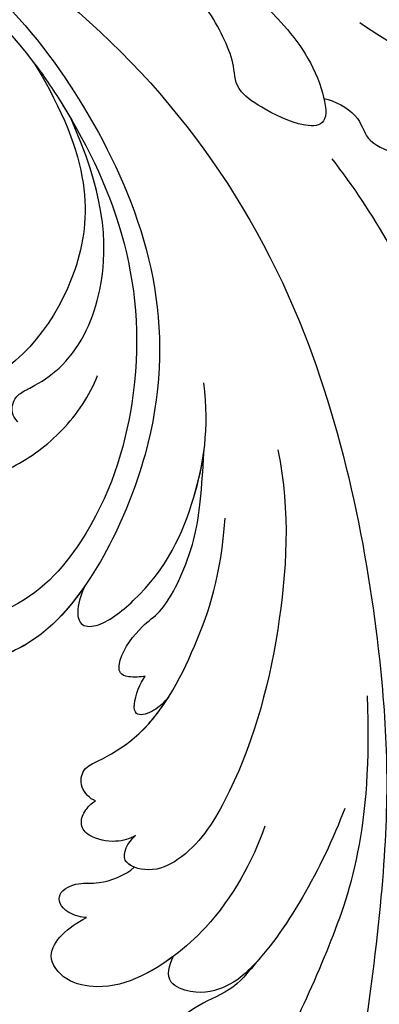
# Model space of a CAD drawing. Units: millimetres. Extents: x 2124 to 3906, y 941 to 3461.
# Drawn here: x 2888 to 2906, y 2951 to 3002 of the extents above; entities that cross this region are included whole.
import ezdxf

# ---------------------------------------------------------------- set-up
doc = ezdxf.new("R2010")
doc.units = ezdxf.units.MM
doc.linetypes.add('HIDDEN', pattern=[9.525, 6.35, -3.175])
doc.layers.add('A-04.尺寸標註', color=4, linetype='Continuous')
doc.layers.add('H-08.木作(細線)', color=8, linetype='Continuous')
doc.styles.add('新細明體', font='txt')
doc.dimstyles.new('6', dxfattribs={"dimtxt": 15, "dimasz": 4.5, "dimexe": 3, "dimexo": 3, "dimgap": 1.8, "dimtad": 2, "dimdec": 0, "dimtxsty": '新細明體', "dimblk": 'ARCHTICK', "dimcen": 5, "dimclrd": 8, "dimclre": 8, "dimclrt": 4, "dimadec": 0, "dimazin": 0, "dimtfac": 1, "dimtdec": 0, "dimtix": 1, "dimtmove": 2, "dimatfit": 3, "dimldrblk": 'OPEN90', "dimfxl": 1.25, "dimlwd": 9, "dimlwe": 9, "dimarcsym": 0})

# ---------------------------------------------------------------- blocks, each defined once
blk = doc.blocks.new('SE-21039L-d')
at = {"layer": 'H-08.木作(細線)'}
for points, knots in [([(1.578, -37.936), (2.618, -29.899), (0.233, -15.602), (-11.609, 0.29), (-18.207, 6.695), (-27.996, 13.823), (-33.25, 17.133), (-37.083, 21.809)], [0, 0, 0, 0, 0.0572105, 0.1046729, 0.1400097, 0.1587617, 0.1828641, 0.1828641, 0.1828641, 0.1828641]), ([(-27.528, 6.006), (-28.653, 6.114), (-29.784, 5.965), (-31.308, 5.211), (-32.932, 5.085), (-34.14, 5.57), (-33.869, 6.322), (-33.355, 6.95), (-35.284, 6.36), (-36.599, 5.746), (-38.276, 5.388), (-39.678, 5.348), (-40.128, 6.749), (-39.378, 7.819), (-40.487, 8.363), (-42.614, 8.46), (-43.651, 8.052), (-44.797, 7.744), (-46.008, 8.727), (-45.739, 10.373), (-44.478, 11.626), (-43.061, 12.047), (-42.331, 12.14)], [0, 0, 0, 0, 0.00290809, 0.00750557, 0.01164843, 0.01431721, 0.01569261, 0.01720406, 0.01982042, 0.02607672, 0.02968524, 0.03206346, 0.03488559, 0.03820147, 0.04036279, 0.0458253, 0.04897558, 0.05203356, 0.05491067, 0.05798955, 0.06267557, 0.0680481, 0.0680481, 0.0680481, 0.0680481]), ([(-27.528, 6.006), (-28.653, 6.114), (-29.784, 5.965), (-31.308, 5.211), (-32.932, 5.085), (-34.14, 5.57), (-33.869, 6.322), (-33.355, 6.95), (-35.284, 6.36), (-36.599, 5.746), (-38.276, 5.388), (-39.678, 5.348), (-40.128, 6.749), (-39.378, 7.819), (-40.487, 8.363), (-42.614, 8.46), (-43.651, 8.052), (-44.797, 7.744), (-46.008, 8.727), (-45.739, 10.373), (-44.478, 11.626), (-43.061, 12.047), (-42.331, 12.14)], [0, 0, 0, 0, 0.00290809, 0.00750557, 0.01164843, 0.01431721, 0.01569261, 0.01720406, 0.01982042, 0.02607672, 0.02968524, 0.03206346, 0.03488559, 0.03820147, 0.04036279, 0.0458253, 0.04897558, 0.05203356, 0.05491067, 0.05798955, 0.06267557, 0.0680481, 0.0680481, 0.0680481, 0.0680481]), ([(-27.528, 6.006), (-28.653, 6.114), (-29.784, 5.965), (-31.308, 5.211), (-32.932, 5.085), (-34.14, 5.57), (-33.869, 6.322), (-33.355, 6.95), (-35.284, 6.36), (-36.599, 5.746), (-38.276, 5.388), (-39.678, 5.348), (-40.128, 6.749), (-39.378, 7.819), (-40.487, 8.363), (-42.614, 8.46), (-43.651, 8.052), (-44.797, 7.744), (-46.008, 8.727), (-45.739, 10.373), (-44.478, 11.626), (-43.061, 12.047), (-42.331, 12.14)], [0, 0, 0, 0, 0.00290809, 0.00750557, 0.01164843, 0.01431721, 0.01569261, 0.01720406, 0.01982042, 0.02607672, 0.02968524, 0.03206346, 0.03488559, 0.03820147, 0.04036279, 0.0458253, 0.04897558, 0.05203356, 0.05491067, 0.05798955, 0.06267557, 0.0680481, 0.0680481, 0.0680481, 0.0680481]), ([(-41.713, 11.095), (-38.862, 11.541), (-33.337, 11.123), (-25.597, 8.865), (-18.377, 5.682), (-13.592, 0.773)], [0, 0, 0, 0, 0.01889232, 0.04141829, 0.06046316, 0.06046316, 0.06046316, 0.06046316]), ([(-41.713, 11.095), (-38.862, 11.541), (-33.337, 11.123), (-25.597, 8.865), (-18.377, 5.682), (-13.592, 0.773)], [0, 0, 0, 0, 0.01889232, 0.04141829, 0.06046316, 0.06046316, 0.06046316, 0.06046316]), ([(-6.155, 9.67), (-5.793, 9.2), (-5.146, 8.358), (-4.696, 6.889), (-5.625, 6.088), (-6.222, 5.912), (-5.707, 5.061), (-3.777, 3.861), (-1.62, 1.132), (-0.773, -0.577), (-0.136, -2.324), (-0.565, -2.209), (-1.358, -2.552), (-0.897, -4.674), (0.126, -6.61), (3.473, -11.464), (4.789, -16.029), (5.347, -19.503)], [0, 0, 0, 0, 0.00446147, 0.00797654, 0.01002145, 0.01155019, 0.01339948, 0.01783605, 0.02756773, 0.03546716, 0.03678456, 0.0376423, 0.03915149, 0.0424466, 0.05004399, 0.05810343, 0.08426794, 0.08426794, 0.08426794, 0.08426794]), ([(-6.155, 9.67), (-5.793, 9.2), (-5.146, 8.358), (-4.696, 6.889), (-5.625, 6.088), (-6.222, 5.912), (-5.707, 5.061), (-3.777, 3.861), (-1.62, 1.132), (-0.773, -0.577), (-0.136, -2.324), (-0.565, -2.209), (-1.358, -2.552), (-0.897, -4.674), (0.126, -6.61), (3.473, -11.464), (4.789, -16.029), (5.347, -19.503)], [0, 0, 0, 0, 0.00446147, 0.00797654, 0.01002145, 0.01155019, 0.01339948, 0.01783605, 0.02756773, 0.03546716, 0.03678456, 0.0376423, 0.03915149, 0.0424466, 0.05004399, 0.05810343, 0.08426794, 0.08426794, 0.08426794, 0.08426794]), ([(-18.62, 3.897), (-21.672, 5.164), (-26.131, 6.248), (-29.274, 5.899), (-30.838, 5.043), (-31.529, 3.289), (-30.748, 2.841), (-30.231, 2.683)], [0, 0, 0, 0, 0.02740116, 0.03270429, 0.03708772, 0.03932923, 0.04226044, 0.04226044, 0.04226044, 0.04226044]), ([(-18.62, 3.897), (-21.672, 5.164), (-26.131, 6.248), (-29.274, 5.899), (-30.838, 5.043), (-31.529, 3.289), (-30.748, 2.841), (-30.231, 2.683)], [0, 0, 0, 0, 0.02740116, 0.03270429, 0.03708772, 0.03932923, 0.04226044, 0.04226044, 0.04226044, 0.04226044]), ([(-27.528, 6.006), (-27.675, 6.008), (-28.326, 6.004), (-29.274, 5.899), (-30.838, 5.043), (-31.529, 3.289), (-30.748, 2.841), (-30.231, 2.683)], [0.02589183, 0.02589183, 0.02589183, 0.02589183, 0.02740116, 0.03270429, 0.03708772, 0.03932923, 0.04226044, 0.04226044, 0.04226044, 0.04226044]), ([(-22.11, 1.526), (-23.834, 2.298), (-27.409, 3.231), (-31.807, 2.481), (-33.931, 1.245), (-35.044, -0.476), (-34.739, -2.125), (-33.236, -2.344), (-32.379, -2.139), (-31.832, -1.959)], [0, 0, 0, 0, 0.01422861, 0.02425978, 0.03040625, 0.03436631, 0.03828906, 0.04183461, 0.04601359, 0.04601359, 0.04601359, 0.04601359]), ([(-22.11, 1.526), (-23.834, 2.298), (-27.409, 3.231), (-31.807, 2.481), (-33.931, 1.245), (-35.044, -0.476), (-34.739, -2.125), (-33.236, -2.344), (-32.379, -2.139), (-31.832, -1.959)], [0, 0, 0, 0, 0.01422861, 0.02425978, 0.03040625, 0.03436631, 0.03828906, 0.04183461, 0.04601359, 0.04601359, 0.04601359, 0.04601359]), ([(-30.231, 2.683), (-30.902, 2.564), (-32.354, 2.163), (-33.931, 1.245), (-35.044, -0.476), (-34.739, -2.125), (-33.236, -2.344), (-32.379, -2.139), (-31.832, -1.959)], [0.01941464, 0.01941464, 0.01941464, 0.01941464, 0.02425978, 0.03040625, 0.03436631, 0.03828906, 0.04183461, 0.04601359, 0.04601359, 0.04601359, 0.04601359]), ([(-7.505, -11.268), (-9.391, -8.601), (-14.482, -4.394), (-20.832, -1.104), (-25.605, -0.191), (-27.858, -1.025), (-28.712, -2.727), (-27.575, -3.051), (-27.022, -3.011)], [0, 0, 0, 0, 0.02130886, 0.04475688, 0.05488194, 0.05870889, 0.06179575, 0.06506519, 0.06506519, 0.06506519, 0.06506519]), ([(-7.505, -11.268), (-9.391, -8.601), (-14.482, -4.394), (-20.832, -1.104), (-25.605, -0.191), (-27.858, -1.025), (-28.712, -2.727), (-27.575, -3.051), (-27.022, -3.011)], [0, 0, 0, 0, 0.02130886, 0.04475688, 0.05488194, 0.05870889, 0.06179575, 0.06506519, 0.06506519, 0.06506519, 0.06506519]), ([(-31.832, -1.959), (-31.998, -2.117), (-32.495, -3.098), (-31.985, -4.042), (-30.685, -3.469), (-30.216, -2.648), (-28.869, -1.972), (-28.255, -1.931)], [0, 0, 0, 0, 0.00169378, 0.00451944, 0.00767474, 0.010916, 0.01514715, 0.01514715, 0.01514715, 0.01514715]), ([(-31.832, -1.959), (-31.998, -2.117), (-32.495, -3.098), (-31.985, -4.042), (-30.685, -3.469), (-30.216, -2.648), (-28.869, -1.972), (-28.255, -1.931)], [0, 0, 0, 0, 0.00169378, 0.00451944, 0.00767474, 0.010916, 0.01514715, 0.01514715, 0.01514715, 0.01514715]), ([(-31.832, -1.959), (-31.998, -2.117), (-32.495, -3.098), (-31.985, -4.042), (-30.685, -3.469), (-30.216, -2.648), (-28.869, -1.972), (-28.255, -1.931)], [0, 0, 0, 0, 0.00169378, 0.00451944, 0.00767474, 0.010916, 0.01514715, 0.01514715, 0.01514715, 0.01514715]), ([(-28.255, -1.931), (-28.34, -2.144), (-28.432, -2.807), (-27.575, -3.051), (-27.022, -3.011)], [0.060276434, 0.060276434, 0.060276434, 0.060276434, 0.061795753, 0.065065187, 0.065065187, 0.065065187, 0.065065187]), ([(-27.022, -3.011), (-27.36, -3.111), (-27.995, -3.447), (-28.746, -4.634), (-28.614, -5.487), (-27.905, -5.822), (-27.378, -5.797), (-27.123, -5.738)], [0, 0, 0, 0, 0.00253718, 0.00535267, 0.00725461, 0.00914969, 0.01114029, 0.01114029, 0.01114029, 0.01114029]), ([(-27.022, -3.011), (-27.36, -3.111), (-27.995, -3.447), (-28.746, -4.634), (-28.614, -5.487), (-27.905, -5.822), (-27.378, -5.797), (-27.123, -5.738)], [0, 0, 0, 0, 0.00253718, 0.00535267, 0.00725461, 0.00914969, 0.01114029, 0.01114029, 0.01114029, 0.01114029]), ([(-27.022, -3.011), (-27.36, -3.111), (-27.995, -3.447), (-28.746, -4.634), (-28.614, -5.487), (-27.905, -5.822), (-27.378, -5.797), (-27.123, -5.738)], [0, 0, 0, 0, 0.00253718, 0.00535267, 0.00725461, 0.00914969, 0.01114029, 0.01114029, 0.01114029, 0.01114029]), ([(-27.123, -5.738), (-27.267, -6.018), (-27.165, -6.907), (-26.317, -7.377), (-25.253, -6.897), (-22.325, -6.073), (-17.639, -7.362), (-14.229, -8.983), (-11.936, -10.833)], [0, 0, 0, 0, 0.00191439, 0.00416507, 0.00666254, 0.01217285, 0.02569657, 0.03971406, 0.03971406, 0.03971406, 0.03971406]), ([(-27.123, -5.738), (-27.267, -6.018), (-27.165, -6.907), (-26.317, -7.377), (-25.253, -6.897), (-22.325, -6.073), (-17.639, -7.362), (-14.229, -8.983), (-11.936, -10.833)], [0, 0, 0, 0, 0.00191439, 0.00416507, 0.00666254, 0.01217285, 0.02569657, 0.03971406, 0.03971406, 0.03971406, 0.03971406]), ([(-27.123, -5.738), (-27.267, -6.018), (-27.165, -6.907), (-26.317, -7.377), (-25.253, -6.897), (-23.268, -6.338), (-21.577, -6.47), (-20.664, -6.647)], [0, 0, 0, 0, 0.00191439, 0.00416507, 0.00666254, 0.01217285, 0.01876389, 0.01876389, 0.01876389, 0.01876389]), ([(-34.552, -67.03), (-33.516, -64.993), (-33.642, -59.817), (-39.366, -54.322), (-47.348, -54.599), (-53.711, -61.467), (-53.706, -72.763), (-40.824, -85.352), (-13.063, -79.035), (6.558, -59.377), (13.807, -35.307), (16.988, -26.289), (26.64, -8.528), (45.228, -6.88), (48.061, -10.885), (48.535, -12.132)], [0, 0, 0, 0, 0.0168584, 0.0347916, 0.051214, 0.0714848, 0.098182, 0.1254944, 0.1914249, 0.2800678, 0.3143809, 0.352378, 0.4038312, 0.436148, 0.4476005, 0.4476005, 0.4476005, 0.4476005]), ([(-34.552, -67.03), (-33.516, -64.993), (-33.642, -59.817), (-39.366, -54.322), (-47.348, -54.599), (-53.711, -61.467), (-53.706, -72.763), (-40.824, -85.352), (-13.063, -79.035), (6.558, -59.377), (13.807, -35.307), (16.988, -26.289), (26.64, -8.528), (45.228, -6.88), (48.061, -10.885), (48.535, -12.132)], [0, 0, 0, 0, 0.0168584, 0.0347916, 0.051214, 0.0714848, 0.098182, 0.1254944, 0.1914249, 0.2800678, 0.3143809, 0.352378, 0.4038312, 0.436148, 0.4476005, 0.4476005, 0.4476005, 0.4476005]), ([(-37.946, -56.21), (-38.546, -55.801), (-41.233, -54.387), (-47.348, -54.599), (-53.711, -61.467), (-53.706, -72.763), (-40.824, -85.352), (-13.063, -79.035), (6.558, -59.377), (13.807, -35.307), (16.988, -26.289), (26.64, -8.528), (45.228, -6.88), (48.061, -10.885), (48.535, -12.132)], [0.0296341, 0.0296341, 0.0296341, 0.0296341, 0.0347916, 0.051214, 0.0714848, 0.098182, 0.1254944, 0.1914249, 0.2800678, 0.3143809, 0.352378, 0.4038312, 0.436148, 0.4476005, 0.4476005, 0.4476005, 0.4476005]), ([(-20.661, -6.647), (-21.124, -6.622), (-21.876, -6.72), (-22.562, -7.201), (-22.084, -7.836), (-21.111, -8.22), (-20.685, -8.27)], [0, 0, 0, 0, 0.002074575, 0.004341256, 0.005904704, 0.009094134, 0.009094134, 0.009094134, 0.009094134]), ([(-20.661, -6.647), (-21.124, -6.622), (-21.876, -6.72), (-22.562, -7.201), (-22.084, -7.836), (-21.111, -8.22), (-20.685, -8.27)], [0, 0, 0, 0, 0.002074575, 0.004341256, 0.005904704, 0.009094134, 0.009094134, 0.009094134, 0.009094134]), ([(-20.661, -6.647), (-21.124, -6.622), (-21.876, -6.72), (-22.562, -7.201), (-22.084, -7.836), (-21.111, -8.22), (-20.685, -8.27)], [0, 0, 0, 0, 0.002074575, 0.004341256, 0.005904704, 0.009094134, 0.009094134, 0.009094134, 0.009094134]), ([(-20.685, -8.27), (-20.895, -8.413), (-21.333, -8.831), (-21.547, -9.386), (-20.682, -10.058), (-18.849, -10.194), (-17.432, -9.827), (-14.039, -10.914), (-12.095, -12.381), (-10.094, -14.054)], [0, 0, 0, 0, 0.00176699, 0.00310993, 0.00489188, 0.00956315, 0.01338785, 0.02237593, 0.03021534, 0.03021534, 0.03021534, 0.03021534]), ([(-20.685, -8.27), (-20.895, -8.413), (-21.333, -8.831), (-21.547, -9.386), (-20.682, -10.058), (-18.849, -10.194), (-17.432, -9.827), (-14.039, -10.914), (-12.095, -12.381), (-10.094, -14.054)], [0, 0, 0, 0, 0.00176699, 0.00310993, 0.00489188, 0.00956315, 0.01338785, 0.02237593, 0.03021534, 0.03021534, 0.03021534, 0.03021534]), ([(-20.685, -8.27), (-20.895, -8.413), (-21.333, -8.831), (-21.547, -9.386), (-20.682, -10.058), (-18.849, -10.194), (-17.432, -9.827), (-14.039, -10.914), (-12.095, -12.381), (-10.094, -14.054)], [0, 0, 0, 0, 0.00176699, 0.00310993, 0.00489188, 0.00956315, 0.01338785, 0.02237593, 0.03021534, 0.03021534, 0.03021534, 0.03021534]), ([(-19.422, -13.718), (-19.779, -13.614), (-20.619, -13.218), (-21.138, -12.497), (-20.462, -11.656), (-16.531, -11.014), (-12.214, -12.511), (-9.155, -14.56), (-7.603, -16.414)], [0, 0, 0, 0, 0.00288134, 0.00523972, 0.00795446, 0.01290734, 0.0273376, 0.04086772, 0.04086772, 0.04086772, 0.04086772]), ([(-19.422, -13.718), (-19.779, -13.614), (-20.619, -13.218), (-21.138, -12.497), (-20.462, -11.656), (-16.531, -11.014), (-12.214, -12.511), (-9.155, -14.56), (-7.603, -16.414)], [0, 0, 0, 0, 0.00288134, 0.00523972, 0.00795446, 0.01290734, 0.0273376, 0.04086772, 0.04086772, 0.04086772, 0.04086772]), ([(-19.422, -13.718), (-19.779, -13.614), (-20.619, -13.218), (-21.138, -12.497), (-20.462, -11.656), (-16.531, -11.014), (-13.174, -12.178), (-10.799, -13.54), (-10.094, -14.054)], [0, 0, 0, 0, 0.00288134, 0.00523972, 0.00795446, 0.01290734, 0.0273376, 0.03354541, 0.03354541, 0.03354541, 0.03354541]), ([(-0.81, -44.214), (0.223, -38.741), (-1.106, -27.993), (-8.313, -16.564), (-20.415, -13.035), (-24.598, -14.036), (-26.737, -15.311), (-27.069, -16.537), (-26.924, -16.828)], [0, 0, 0, 0, 0.0388064, 0.0802255, 0.1026862, 0.1093087, 0.1165223, 0.1187678, 0.1187678, 0.1187678, 0.1187678]), ([(-0.81, -44.214), (0.223, -38.741), (-1.106, -27.993), (-8.313, -16.564), (-20.415, -13.035), (-24.598, -14.036), (-26.737, -15.311), (-27.069, -16.537), (-26.924, -16.828)], [0, 0, 0, 0, 0.0388064, 0.0802255, 0.1026862, 0.1093087, 0.1165223, 0.1187678, 0.1187678, 0.1187678, 0.1187678]), ([(-19.422, -13.718), (-20.387, -13.574), (-22.246, -13.473), (-24.598, -14.036), (-26.737, -15.311), (-27.069, -16.537), (-26.924, -16.828)], [0.09611093, 0.09611093, 0.09611093, 0.09611093, 0.1026862, 0.10930874, 0.11652226, 0.11876785, 0.11876785, 0.11876785, 0.11876785]), ([(-3.754, -52.97), (-1.413, -46.869), (-0.31, -38.939), (-3.292, -26.808), (-6.944, -19.966), (-16.58, -15.24), (-21.329, -15.106), (-23.082, -15.847)], [0, 0, 0, 0, 0.0503329, 0.0536396, 0.0942305, 0.1102088, 0.1197028, 0.1197028, 0.1197028, 0.1197028]), ([(7.325, -21.943), (7.622, -21.482), (8.023, -19.918), (7.161, -19.011), (7.715, -17.238), (8.706, -16.232), (9.887, -16.394), (10.265, -16.778)], [0, 0, 0, 0, 0.00389245, 0.00798596, 0.01198744, 0.0159333, 0.01923971, 0.01923971, 0.01923971, 0.01923971]), ([(7.325, -21.943), (7.622, -21.482), (8.023, -19.918), (7.161, -19.011), (7.715, -17.238), (8.706, -16.232), (9.887, -16.394), (10.265, -16.778)], [0, 0, 0, 0, 0.00389245, 0.00798596, 0.01198744, 0.0159333, 0.01923971, 0.01923971, 0.01923971, 0.01923971]), ([(15.144, -17.774), (14.248, -17.589), (12.035, -18.732), (11.793, -21.342), (11.425, -23.271)], [0, 0, 0, 0, 0.00663808, 0.01538072, 0.01538072, 0.01538072, 0.01538072]), ([(15.144, -17.774), (14.248, -17.589), (12.035, -18.732), (11.793, -21.342), (11.425, -23.271)], [0, 0, 0, 0, 0.00663808, 0.01538072, 0.01538072, 0.01538072, 0.01538072]), ([(-22.387, -21.531), (-22.238, -22.047), (-21.49, -22.796), (-20.077, -22.62), (-18.964, -21.25), (-17.162, -20.407), (-14.376, -19.894), (-12.1, -20.249), (-11.07, -20.676)], [0, 0, 0, 0, 0.00309264, 0.00695521, 0.00934751, 0.0143232, 0.0223288, 0.03061642, 0.03061642, 0.03061642, 0.03061642]), ([(-22.387, -21.531), (-22.238, -22.047), (-21.49, -22.796), (-20.077, -22.62), (-18.964, -21.25), (-17.162, -20.407), (-14.376, -19.894), (-12.1, -20.249), (-11.07, -20.676)], [0, 0, 0, 0, 0.00309264, 0.00695521, 0.00934751, 0.0143232, 0.0223288, 0.03061642, 0.03061642, 0.03061642, 0.03061642]), ([(8.478, -32.833), (8.764, -30.771), (8.888, -27.169), (8.321, -23.32), (6.608, -20.871), (5.553, -21.546), (4.855, -23.456), (4.491, -25.653), (5.599, -26.521), (6.815, -29.75), (7.234, -34.273), (6.681, -37.466), (6.385, -39.169)], [0, 0, 0, 0, 0.01557537, 0.02584358, 0.02964303, 0.03288526, 0.03798497, 0.04129193, 0.04583055, 0.05347435, 0.06454507, 0.07720517, 0.07720517, 0.07720517, 0.07720517]), ([(8.478, -32.833), (8.764, -30.771), (8.888, -27.169), (8.321, -23.32), (6.608, -20.871), (5.553, -21.546), (4.855, -23.456), (4.491, -25.653), (5.599, -26.521), (6.815, -29.75), (7.234, -34.273), (6.681, -37.466), (6.385, -39.169)], [0, 0, 0, 0, 0.01557537, 0.02584358, 0.02964303, 0.03288526, 0.03798497, 0.04129193, 0.04583055, 0.05347435, 0.06454507, 0.07720517, 0.07720517, 0.07720517, 0.07720517]), ([(-15.628, -22.023), (-15.629, -22.255), (-15.489, -22.622), (-14.953, -23), (-14.39, -22.959), (-13.414, -22.559), (-11.081, -22.111), (-6.565, -23.725), (-3.875, -27.098), (-2.367, -30.726)], [0, 0, 0, 0, 0.00110177, 0.00245922, 0.00451392, 0.00664612, 0.01101516, 0.02157543, 0.03986688, 0.03986688, 0.03986688, 0.03986688]), ([(-15.628, -22.023), (-15.629, -22.255), (-15.489, -22.622), (-14.953, -23), (-14.39, -22.959), (-13.414, -22.559), (-11.081, -22.111), (-6.565, -23.725), (-3.875, -27.098), (-2.367, -30.726)], [0, 0, 0, 0, 0.00110177, 0.00245922, 0.00451392, 0.00664612, 0.01101516, 0.02157543, 0.03986688, 0.03986688, 0.03986688, 0.03986688]), ([(-15.628, -22.023), (-15.629, -22.255), (-15.489, -22.622), (-14.953, -23), (-14.39, -22.959), (-13.414, -22.559), (-11.081, -22.111), (-6.565, -23.725), (-3.875, -27.098), (-2.367, -30.726)], [0, 0, 0, 0, 0.00110177, 0.00245922, 0.00451392, 0.00664612, 0.01101516, 0.02157543, 0.03986688, 0.03986688, 0.03986688, 0.03986688]), ([(-1.585, -34.035), (-3.106, -28.524), (-7.477, -24.383), (-15.777, -23.641), (-22.519, -29.565), (-24.216, -38.193), (-19.468, -44.557), (-13.799, -45.487), (-10.496, -42.299), (-9.681, -38.195), (-11.798, -35.159), (-14.618, -34.751), (-16.238, -36.631), (-15.986, -39.4), (-14.535, -40.306), (-13.058, -40.686), (-12.304, -42.126), (-14.78, -43.943), (-18.834, -42.885), (-21.118, -40.701), (-21.977, -37.602), (-21.622, -34.866), (-20.93, -33.468)], [0, 0, 0, 0, 0.0213968, 0.0422816, 0.0601609, 0.0816299, 0.0988718, 0.111107, 0.1203268, 0.1311783, 0.1394443, 0.1447619, 0.1495139, 0.1563092, 0.160791, 0.1642171, 0.167116, 0.1735602, 0.1800481, 0.1899338, 0.1982492, 0.2036599, 0.2036599, 0.2036599, 0.2036599]), ([(-1.585, -34.035), (-3.106, -28.524), (-7.477, -24.383), (-15.777, -23.641), (-22.519, -29.565), (-24.216, -38.193), (-19.468, -44.557), (-13.799, -45.487), (-10.496, -42.299), (-9.681, -38.195), (-11.798, -35.159), (-14.618, -34.751), (-16.238, -36.631), (-15.986, -39.4), (-14.535, -40.306), (-13.058, -40.686), (-12.304, -42.126), (-14.78, -43.943), (-18.834, -42.885), (-21.118, -40.701), (-21.977, -37.602), (-21.622, -34.866), (-20.93, -33.468)], [0, 0, 0, 0, 0.0213968, 0.0422816, 0.0601609, 0.0816299, 0.0988718, 0.111107, 0.1203268, 0.1311783, 0.1394443, 0.1447619, 0.1495139, 0.1563092, 0.160791, 0.1642171, 0.167116, 0.1735602, 0.1800481, 0.1899338, 0.1982492, 0.2036599, 0.2036599, 0.2036599, 0.2036599]), ([(-1.585, -34.035), (-3.106, -28.524), (-7.477, -24.383), (-15.777, -23.641), (-22.519, -29.565), (-24.216, -38.193), (-19.468, -44.557), (-13.799, -45.487), (-10.496, -42.299), (-9.681, -38.195), (-11.656, -35.362), (-13.398, -34.95), (-13.901, -34.979)], [0, 0, 0, 0, 0.0213968, 0.0422816, 0.0601609, 0.0816299, 0.0988718, 0.111107, 0.1203268, 0.1311783, 0.1394443, 0.1431282, 0.1431282, 0.1431282, 0.1431282]), ([(-3.754, -52.97), (-1.413, -46.869), (-0.31, -38.939), (-2.081, -31.734), (-2.281, -31.019), (-2.367, -30.726)], [0, 0, 0, 0, 0.0503329, 0.05363962, 0.0559673, 0.0559673, 0.0559673, 0.0559673]), ([(-1.585, -34.035), (-1.651, -33.65), (-1.811, -32.835), (-2.081, -31.734), (-2.281, -31.019), (-2.367, -30.726)], [0.047416152, 0.047416152, 0.047416152, 0.047416152, 0.0503329, 0.05363962, 0.055967298, 0.055967298, 0.055967298, 0.055967298])]:
    blk.add_open_spline(points, degree=3, knots=knots, dxfattribs=at)
blk = doc.blocks.new('SE-21052L-d')
at = {"layer": 'H-08.木作(細線)', "ltscale": 0.2}
blk.add_arc((11.455, 44.065), 92.036, 263.27752, 295.13142, dxfattribs=at)
for points, knots in [([(95.719, 46.504), (97.032, 42.026), (99.351, 34.118), (98.995, 21.423), (97.299, 9.256), (92.124, -2.786), (85.779, -12.6), (78.851, -21.225), (70.845, -28.777), (61.257, -36.308), (50.34, -41.69), (39.463, -45.963), (28.413, -48.052), (18.079, -49.189), (8.607, -49.649), (2.717, -48.403), (-0.942, -48.209), (-1.737, -48.492), (-2.158, -48.641)], [0, 0, 0, 0, 13.895137, 24.540056, 37.799017, 50.536723, 63.467591, 72.790813, 83.648071, 96.430937, 109.190436, 120.008865, 131.39806, 142.762056, 151.268717, 159.62776, 160.80768, 162.132684, 162.132684, 162.132684, 162.132684]), ([(95.719, 46.504), (97.032, 42.026), (99.351, 34.118), (98.995, 21.423), (97.299, 9.256), (92.124, -2.786), (85.779, -12.6), (78.851, -21.225), (70.845, -28.777), (61.257, -36.308), (50.34, -41.69), (39.463, -45.963), (28.413, -48.052), (18.079, -49.189), (8.607, -49.649), (2.717, -48.403), (-0.942, -48.209), (-1.737, -48.492), (-2.158, -48.641)], [0, 0, 0, 0, 13.895137, 24.540056, 37.799017, 50.536723, 63.467591, 72.790813, 83.648071, 96.430937, 109.190436, 120.008865, 131.39806, 142.762056, 151.268717, 159.62776, 160.80768, 162.132684, 162.132684, 162.132684, 162.132684]), ([(101.268, -3.411), (99.66, -5.807), (95.916, -11.384), (89.702, -19.911), (82.21, -28.486), (73.129, -34.917), (63.853, -40.574), (53.717, -45.763), (42.614, -49.192), (30.065, -51.906), (17.72, -52.92), (7.306, -52.914), (0.413, -51.516), (-2.776, -50.51), (-4.244, -50.043)], [0, 0, 0, 0, 12.857957, 29.924772, 47.042881, 63.274069, 79.237497, 95.50301, 113.844525, 130.832325, 152.628889, 168.961207, 176.992121, 183.857508, 183.857508, 183.857508, 183.857508]), ([(101.268, -3.411), (99.66, -5.807), (95.916, -11.384), (89.702, -19.911), (82.21, -28.486), (73.129, -34.917), (63.853, -40.574), (53.717, -45.763), (42.614, -49.192), (30.065, -51.906), (17.72, -52.92), (7.306, -52.914), (0.413, -51.516), (-2.776, -50.51), (-4.244, -50.043)], [0, 0, 0, 0, 12.857957, 29.924772, 47.042881, 63.274069, 79.237497, 95.50301, 113.844525, 130.832325, 152.628889, 168.961207, 176.992121, 183.857508, 183.857508, 183.857508, 183.857508]), ([(101.268, -3.411), (99.66, -5.807), (95.916, -11.384), (89.702, -19.911), (82.21, -28.486), (73.129, -34.917), (63.853, -40.574), (53.717, -45.763), (42.614, -49.192), (30.065, -51.906), (17.72, -52.92), (7.306, -52.914), (0.413, -51.516), (-2.776, -50.51), (-4.244, -50.043)], [0, 0, 0, 0, 12.857957, 29.924772, 47.042881, 63.274069, 79.237497, 95.50301, 113.844525, 130.832325, 152.628889, 168.961207, 176.992121, 183.857508, 183.857508, 183.857508, 183.857508])]:
    blk.add_open_spline(points, degree=3, knots=knots, dxfattribs=at)
blk = doc.blocks.new('_ArchTick')
at = {"color": 0, "linetype": 'ByBlock', "const_width": 0.15}
blk.add_lwpolyline([(-0.5, -0.5), (0.5, 0.5)], dxfattribs=at)
blk = doc.blocks.new('*D24')
at = {"layer": 'A-04.尺寸標註', "color": 8, "linetype": 'HIDDEN', "lineweight": 9, "ltscale": 0.6, "transparency": 16777216}
for p, q in [((2556.107, 2791.051), (2556.107, 3170.708)), ((3667.649, 2914.111), (3667.649, 3170.708))]:
    blk.add_line(p, q, dxfattribs=at)
at = {"layer": 'A-04.尺寸標註', "color": 8, "lineweight": 9, "ltscale": 0.6, "transparency": 16777216}
blk.add_line((2556.107, 3167.708), (3667.649, 3167.708), dxfattribs=at)
at = {"layer": 'DEFPOINTS', "color": 0, "ltscale": 0.6, "transparency": 16777216}
for p in [(3667.649, 3167.708), (3667.649, 2911.111), (2556.107, 2788.051)]:
    blk.add_point(p, dxfattribs=at)
at = {"layer": 'A-04.尺寸標註', "color": 8, "lineweight": 9, "ltscale": 0.6, "transparency": 16777216, "xscale": 4.5, "yscale": 4.5, "zscale": 4.5, "rotation": 180}
blk.add_blockref('_ArchTick', (2556.107, 3167.708), dxfattribs=at)
at = {"layer": 'A-04.尺寸標註', "color": 8, "lineweight": 9, "ltscale": 0.6, "transparency": 16777216, "xscale": 4.5, "yscale": 4.5, "zscale": 4.5}
blk.add_blockref('_ArchTick', (3667.649, 3167.708), dxfattribs=at)
at = {"layer": 'A-04.尺寸標註', "color": 4, "ltscale": 0.6, "transparency": 16777216, "insert": (3111.878, 3177.694), "char_height": 15, "attachment_point": 5, "style": '新細明體'}
blk.add_mtext('1112', dxfattribs=at)
blk = doc.blocks.new('_Open90')
at = {"color": 0, "linetype": 'ByBlock', "lineweight": -2}
for p, q in [((-0.5, 0.5), (0, 0)), ((0, 0), (-1, 0)), ((0, 0), (-0.5, -0.5))]:
    blk.add_line(p, q, dxfattribs=at)

msp = doc.modelspace()

# ---------------------------------------------------------------- block references
at = {"xscale": -1, "rotation": 226.7891300740773}
msp.add_blockref('SE-21039L-d', (2914.56, 2977.393), dxfattribs=at)
at = {"rotation": 114.7904230883982}
msp.add_blockref('SE-21052L-d', (2854.43, 2891.155), dxfattribs=at)

# ---------------------------------------------------------------- dimensions: what is measured, and where the dimension line sits
at = {"layer": 'A-04.尺寸標註', "color": 8, "ltscale": 0.6}
dim = msp.add_linear_dim(base=(3667.649, 3167.708), p1=(2556.107, 2788.051), p2=(3667.649, 2911.111), dimstyle='6', dxfattribs=at)
dim.commit()
dim.dimension.update_dxf_attribs({"geometry": '*D24', "text_midpoint": (3111.878, 3177.694)})

doc.saveas('drawing.dxf')
